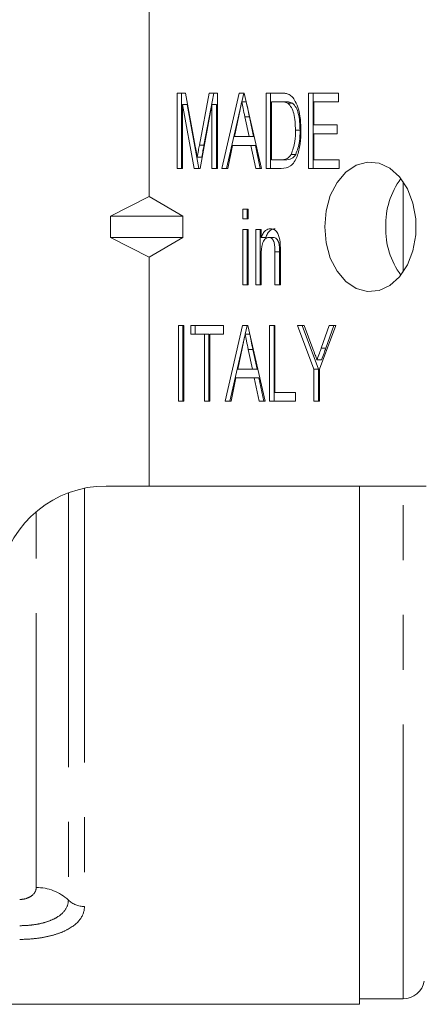
# Model space of a CAD drawing. Units: millimetres. Extents: x 153 to 255, y 93 to 249.
# Drawn here: x 185 to 194, y 93 to 115 of the extents above; entities that cross this region are included whole.
import ezdxf

# ---------------------------------------------------------------- set-up
doc = ezdxf.new("R2010")
doc.units = ezdxf.units.MM
doc.linetypes.add('PHANTOM', pattern=[12.7, 6.35, -1.27, 1.27, -1.27, 1.27, -1.27])

msp = doc.modelspace()

# ---------------------------------------------------------------- linework, layer by layer
at = {"color": 7, "linetype": 'Continuous', "lineweight": 15}
for p, q in [((187.528, 115.69), (187.528, 111.392)), ((188.173, 113.789), (188.367, 113.789)), ((188.173, 112.039), (188.173, 113.789)), ((188.279, 112.039), (188.279, 113.789)), ((188.367, 113.789), (188.595, 112.561)), ((188.691, 112.582), (188.917, 113.789)), ((188.797, 112.582), (189.023, 113.789)), ((188.917, 113.789), (189.109, 113.789)), ((189.109, 113.789), (189.109, 112.039)), ((189.211, 112.039), (189.612, 113.789)), ((189.612, 113.789), (189.732, 113.789)), ((189.672, 113.587), (189.718, 113.789)), ((189.732, 113.789), (190.133, 112.039)), ((190.235, 113.789), (190.572, 113.789)), ((190.235, 112.039), (190.235, 113.789)), ((190.341, 112.039), (190.341, 113.789)), ((191.219, 113.789), (191.917, 113.789)), ((191.219, 112.039), (191.219, 113.789)), ((191.325, 112.039), (191.325, 113.789)), ((191.917, 113.789), (191.917, 113.587)), ((189.317, 112.039), (189.671, 113.583)), ((189.778, 113.587), (189.672, 113.587)), ((190.571, 113.587), (190.362, 113.587)), ((190.362, 113.587), (190.362, 112.241)), ((190.677, 113.587), (190.571, 113.587)), ((190.848, 113.551), (190.742, 113.551)), ((191.346, 113.587), (191.346, 113.049)), ((191.917, 113.587), (191.346, 113.587)), ((188.3, 113.52), (188.3, 112.039)), ((188.57, 112.039), (188.3, 113.52)), ((188.406, 113.52), (188.3, 113.52)), ((188.676, 112.039), (188.406, 113.52)), ((188.982, 113.52), (188.709, 112.039)), ((188.982, 112.039), (188.982, 113.52)), ((189.088, 113.52), (188.982, 113.52)), ((189.088, 112.039), (189.088, 113.52)), ((189.604, 113.261), (189.502, 112.779)), ((189.842, 112.779), (189.745, 113.239)), ((189.851, 113.239), (189.745, 113.239)), ((189.948, 112.779), (189.851, 113.239)), ((191.023, 112.927), (190.917, 112.927)), ((191.346, 113.049), (191.885, 113.049)), ((191.346, 112.847), (191.346, 112.241)), ((191.885, 112.847), (191.346, 112.847)), ((191.885, 113.049), (191.885, 112.847)), ((189.502, 112.779), (189.842, 112.779)), ((189.948, 112.779), (189.842, 112.779)), ((188.797, 112.582), (188.691, 112.582)), ((189.46, 112.577), (189.347, 112.039)), ((189.884, 112.577), (189.46, 112.577)), ((189.997, 112.039), (189.884, 112.577)), ((189.99, 112.577), (189.884, 112.577)), ((190.103, 112.039), (189.99, 112.577)), ((188.747, 112.304), (188.641, 112.304)), ((190.362, 112.241), (190.575, 112.241)), ((190.681, 112.241), (190.575, 112.241)), ((190.924, 112.365), (190.818, 112.365)), ((191.346, 112.241), (191.933, 112.241)), ((191.933, 112.241), (191.933, 112.039)), ((188.3, 112.039), (188.173, 112.039)), ((188.709, 112.039), (188.57, 112.039)), ((189.109, 112.039), (188.982, 112.039)), ((189.347, 112.039), (189.211, 112.039)), ((190.133, 112.039), (189.997, 112.039)), ((190.588, 112.039), (190.235, 112.039)), ((191.933, 112.039), (191.219, 112.039)), ((187.528, 111.392), (186.63, 110.94)), ((188.311, 110.94), (187.528, 111.392)), ((189.696, 111.097), (189.823, 111.097)), ((189.696, 110.872), (189.696, 111.097)), ((189.802, 110.872), (189.802, 111.097)), ((189.823, 111.097), (189.823, 110.872)), ((186.63, 110.44), (186.63, 110.94)), ((186.63, 110.94), (188.311, 110.94)), ((188.311, 110.94), (188.311, 110.44)), ((189.823, 110.872), (189.696, 110.872)), ((189.696, 110.626), (189.823, 110.626)), ((189.696, 109.347), (189.696, 110.626)), ((189.802, 109.347), (189.802, 110.626)), ((189.823, 110.626), (189.823, 109.347)), ((189.997, 110.626), (190.124, 110.626)), ((189.997, 109.347), (189.997, 110.626)), ((190.103, 109.347), (190.103, 110.626)), ((190.124, 110.626), (190.124, 110.447)), ((187.528, 109.988), (186.63, 110.44)), ((186.63, 110.44), (188.311, 110.44)), ((188.311, 110.44), (187.528, 109.988)), ((190.23, 110.447), (190.124, 110.447)), ((190.408, 110.446), (190.302, 110.446)), ((190.441, 109.347), (190.441, 110.11)), ((190.547, 110.11), (190.441, 110.11)), ((190.547, 109.347), (190.547, 110.11)), ((190.568, 110.129), (190.568, 109.347)), ((187.528, 109.988), (187.528, 104.69)), ((190.124, 110.032), (190.124, 109.347)), ((189.823, 109.347), (189.696, 109.347)), ((190.124, 109.347), (189.997, 109.347)), ((190.568, 109.347), (190.441, 109.347)), ((188.205, 108.404), (188.331, 108.404)), ((188.205, 106.654), (188.205, 108.404)), ((188.311, 106.654), (188.311, 108.404)), ((188.331, 108.404), (188.331, 106.654)), ((188.49, 108.404), (189.252, 108.404)), ((188.49, 108.202), (188.49, 108.404)), ((188.596, 108.202), (188.596, 108.404)), ((189.252, 108.404), (189.252, 108.202)), ((189.291, 106.654), (189.692, 108.404)), ((189.692, 108.404), (189.811, 108.404)), ((189.751, 108.202), (189.798, 108.404)), ((189.811, 108.404), (190.212, 106.654)), ((190.314, 108.404), (190.441, 108.404)), ((190.314, 106.654), (190.314, 108.404)), ((190.421, 106.654), (190.421, 108.404)), ((190.441, 108.404), (190.441, 106.856)), ((190.965, 108.404), (191.118, 108.404)), ((191.346, 107.396), (190.965, 108.404)), ((191.452, 107.396), (191.071, 108.404)), ((191.118, 108.404), (191.32, 107.867)), ((191.853, 108.404), (191.473, 107.396)), ((191.516, 107.885), (191.7, 108.404)), ((191.622, 107.885), (191.806, 108.404)), ((191.7, 108.404), (191.853, 108.404)), ((188.807, 108.202), (188.49, 108.202)), ((188.807, 106.654), (188.807, 108.202)), ((188.913, 108.202), (188.807, 108.202)), ((188.913, 106.654), (188.913, 108.202)), ((188.934, 108.202), (188.934, 106.654)), ((189.252, 108.202), (188.934, 108.202)), ((189.397, 106.654), (189.75, 108.198)), ((189.857, 108.202), (189.751, 108.202)), ((189.683, 107.877), (189.582, 107.395)), ((189.93, 107.854), (189.824, 107.854)), ((189.921, 107.395), (189.824, 107.854)), ((190.027, 107.395), (189.93, 107.854)), ((191.622, 107.885), (191.516, 107.885)), ((191.524, 107.609), (191.418, 107.609)), ((189.582, 107.395), (189.921, 107.395)), ((190.027, 107.395), (189.921, 107.395)), ((191.346, 106.654), (191.346, 107.396)), ((191.452, 107.396), (191.346, 107.396)), ((191.452, 106.654), (191.452, 107.396)), ((191.473, 107.396), (191.473, 106.654)), ((189.539, 107.193), (189.426, 106.654)), ((189.963, 107.193), (189.539, 107.193)), ((190.077, 106.654), (189.963, 107.193)), ((190.07, 107.193), (189.963, 107.193)), ((190.183, 106.654), (190.07, 107.193)), ((190.441, 106.856), (190.917, 106.856)), ((190.917, 106.856), (190.917, 106.654)), ((188.331, 106.654), (188.205, 106.654)), ((188.934, 106.654), (188.807, 106.654)), ((189.426, 106.654), (189.291, 106.654)), ((190.212, 106.654), (190.077, 106.654)), ((190.917, 106.654), (190.314, 106.654)), ((191.473, 106.654), (191.346, 106.654)), ((186.528, 104.69), (187.528, 104.69)), ((187.528, 104.69), (193.942, 104.69)), ((192.403, 104.69), (192.403, 92.69)), ((192.403, 92.815), (193.41, 92.815)), ((184.22, 92.69), (192.403, 92.69))]:
    msp.add_line(p, q, dxfattribs=at)
at = {"color": 8, "linetype": 'PHANTOM', "lineweight": 0}
for p, q in [((193.41, 109.638), (193.41, 111.742)), ((186.028, 104.639), (186.028, 94.956)), ((193.41, 92.815), (193.41, 104.69)), ((185.655, 104.533), (185.655, 95.102)), ((184.91, 95.393), (184.91, 104.096))]:
    msp.add_line(p, q, dxfattribs=at)
at = {"color": 7, "linetype": 'Continuous', "lineweight": 15, "flags": 128}
msp.add_lwpolyline([(191.594, 110.69), (191.627, 110.317), (191.725, 109.967), (191.881, 109.663), (192.086, 109.424), (192.326, 109.263), (192.588, 109.193), (192.853, 109.217), (193.106, 109.333), (193.33, 109.534), (193.512, 109.808), (193.64, 110.138), (193.707, 110.502), (193.707, 110.878), (193.64, 111.242), (193.512, 111.572), (193.33, 111.846), (193.106, 112.047), (192.853, 112.163), (192.588, 112.187), (192.326, 112.117), (192.086, 111.956), (191.881, 111.717), (191.725, 111.413), (191.627, 111.063), (191.594, 110.69)], dxfattribs=at)
at = {"color": 7, "linetype": 'Continuous', "lineweight": 15}
for centre, radius, start, end in [((194.796, 110.739), 1.789, 143.3233, 181.5799), ((194.796, 110.641), 1.789, 178.4201, 216.6767), ((186.528, 102.19), 2.5, 90, 168.463), ((193.41, 93.315), 0.5, 270, 350)]:
    msp.add_arc(centre, radius, start, end, dxfattribs=at)
at = {"color": 8, "linetype": 'PHANTOM', "lineweight": 0}
for centre, radius, start, end in [((184.922, 94.325), 1.068, 46.6357, 90.6616), ((186.022, 95.49), 0.534, 226.6352, 270.6619)]:
    msp.add_arc(centre, radius, start, end, dxfattribs=at)
at = {"color": 7, "linetype": 'Continuous', "lineweight": 15}
for points, knots in [([(190.572, 113.789), (190.605, 113.789), (190.664, 113.788), (190.721, 113.771), (190.747, 113.764)], [0, 0, 0, 0, 0.560199, 1, 1, 1, 1]), ([(190.747, 113.764), (190.777, 113.748), (190.831, 113.72), (190.872, 113.663), (190.89, 113.639)], [0, 0, 0, 0, 0.559665, 1, 1, 1, 1]), ([(189.672, 113.587), (189.659, 113.526), (189.636, 113.418), (189.614, 113.309), (189.604, 113.261)], [0, 0, 0, 0, 0.5599995, 1, 1, 1, 1]), ([(189.745, 113.239), (189.731, 113.304), (189.707, 113.42), (189.683, 113.536), (189.672, 113.587)], [0, 0, 0, 0, 0.5600025, 1, 1, 1, 1]), ([(189.851, 113.239), (189.837, 113.304), (189.813, 113.42), (189.789, 113.536), (189.778, 113.587)], [0, 0, 0, 0, 0.56, 1, 1, 1, 1]), ([(190.742, 113.551), (190.71, 113.564), (190.655, 113.587), (190.597, 113.587), (190.571, 113.587)], [0, 0, 0, 0, 0.558988, 1, 1, 1, 1]), ([(190.848, 113.551), (190.816, 113.564), (190.761, 113.587), (190.703, 113.587), (190.677, 113.587)], [0, 0, 0, 0, 0.558976, 1, 1, 1, 1]), ([(190.917, 112.927), (190.914, 113.06), (190.908, 113.244), (190.83, 113.459), (190.771, 113.52), (190.742, 113.551)], [0, 0, 0, 0, 0.560094, 0.780777, 1, 1, 1, 1]), ([(191.023, 112.927), (191.02, 113.06), (191.014, 113.244), (190.937, 113.459), (190.877, 113.52), (190.848, 113.551)], [0, 0, 0, 0, 0.560094, 0.780777, 1, 1, 1, 1]), ([(190.89, 113.639), (190.921, 113.581), (190.982, 113.467), (191.034, 113.219), (191.04, 113.035), (191.044, 112.923)], [0, 0, 0, 0, 0.279538, 0.559697, 1, 1, 1, 1]), ([(191.044, 112.923), (191.041, 112.82), (191.035, 112.612), (190.977, 112.361), (190.894, 112.189), (190.775, 112.059), (190.663, 112.047), (190.588, 112.039)], [0, 0, 0, 0, 0.250726, 0.500892, 0.626186, 0.751093, 1, 1, 1, 1]), ([(190.818, 112.365), (190.853, 112.464), (190.915, 112.642), (190.917, 112.84), (190.917, 112.927)], [0, 0, 0, 0, 0.5579294, 1, 1, 1, 1]), ([(190.924, 112.365), (190.959, 112.464), (191.021, 112.642), (191.023, 112.84), (191.023, 112.927)], [0, 0, 0, 0, 0.557929, 1, 1, 1, 1]), ([(188.595, 112.561), (188.604, 112.513), (188.619, 112.428), (188.634, 112.342), (188.641, 112.304)], [0, 0, 0, 0, 0.560002, 1, 1, 1, 1]), ([(188.641, 112.304), (188.65, 112.356), (188.666, 112.449), (188.684, 112.541), (188.691, 112.582)], [0, 0, 0, 0, 0.559996, 1, 1, 1, 1]), ([(188.747, 112.304), (188.756, 112.356), (188.772, 112.449), (188.79, 112.541), (188.797, 112.582)], [0, 0, 0, 0, 0.559996, 1, 1, 1, 1]), ([(190.575, 112.241), (190.626, 112.242), (190.719, 112.244), (190.788, 112.328), (190.818, 112.365)], [0, 0, 0, 0, 0.5617, 1, 1, 1, 1]), ([(190.681, 112.241), (190.732, 112.242), (190.825, 112.244), (190.894, 112.328), (190.924, 112.365)], [0, 0, 0, 0, 0.561698, 1, 1, 1, 1]), ([(190.124, 110.447), (190.137, 110.478), (190.163, 110.54), (190.233, 110.627), (190.298, 110.64), (190.338, 110.648)], [0, 0, 0, 0, 0.281347, 0.56214, 1, 1, 1, 1]), ([(190.23, 110.447), (190.243, 110.478), (190.269, 110.54), (190.339, 110.627), (190.404, 110.64), (190.444, 110.648)], [0, 0, 0, 0, 0.281347, 0.562139, 1, 1, 1, 1]), ([(190.338, 110.648), (190.37, 110.643), (190.435, 110.632), (190.531, 110.527), (190.55, 110.41), (190.562, 110.339)], [0, 0, 0, 0, 0.2803874, 0.5605953, 1, 1, 1, 1]), ([(190.302, 110.446), (190.286, 110.444), (190.254, 110.44), (190.21, 110.408), (190.174, 110.362), (190.126, 110.241), (190.125, 110.125), (190.124, 110.032)], [0, 0, 0, 0, 0.125084, 0.250176, 0.375485, 0.500615, 1, 1, 1, 1]), ([(190.441, 110.11), (190.442, 110.185), (190.442, 110.279), (190.405, 110.377), (190.376, 110.416), (190.341, 110.442), (190.315, 110.445), (190.302, 110.446)], [0, 0, 0, 0, 0.499301, 0.624562, 0.749698, 0.874798, 1, 1, 1, 1]), ([(190.547, 110.11), (190.548, 110.185), (190.548, 110.279), (190.511, 110.377), (190.482, 110.416), (190.447, 110.442), (190.421, 110.445), (190.408, 110.446)], [0, 0, 0, 0, 0.4993008, 0.6245608, 0.7496978, 0.8747984, 1, 1, 1, 1]), ([(190.562, 110.339), (190.564, 110.3), (190.568, 110.23), (190.568, 110.16), (190.568, 110.129)], [0, 0, 0, 0, 0.559867, 1, 1, 1, 1]), ([(189.751, 108.202), (189.739, 108.142), (189.716, 108.033), (189.693, 107.925), (189.683, 107.877)], [0, 0, 0, 0, 0.56, 1, 1, 1, 1]), ([(189.824, 107.854), (189.811, 107.919), (189.786, 108.035), (189.762, 108.151), (189.751, 108.202)], [0, 0, 0, 0, 0.560003, 1, 1, 1, 1]), ([(189.93, 107.854), (189.917, 107.919), (189.892, 108.035), (189.868, 108.151), (189.857, 108.202)], [0, 0, 0, 0, 0.56, 1, 1, 1, 1]), ([(191.32, 107.867), (191.339, 107.819), (191.371, 107.733), (191.404, 107.647), (191.418, 107.609)], [0, 0, 0, 0, 0.560001, 1, 1, 1, 1]), ([(191.418, 107.609), (191.436, 107.66), (191.469, 107.752), (191.502, 107.844), (191.516, 107.885)], [0, 0, 0, 0, 0.559999, 1, 1, 1, 1]), ([(191.524, 107.609), (191.543, 107.66), (191.575, 107.752), (191.608, 107.844), (191.622, 107.885)], [0, 0, 0, 0, 0.559998, 1, 1, 1, 1])]:
    msp.add_open_spline(points, degree=3, knots=knots, dxfattribs=at)
at = {"color": 8, "linetype": 'PHANTOM', "lineweight": 0}
for points, knots in [([(184.528, 95.117), (184.592, 95.117), (184.654, 95.13), (184.753, 95.167), (184.792, 95.191), (184.884, 95.27), (184.91, 95.331), (184.91, 95.393)], [0, 0, 0, 0, 0.25, 0.25, 0.5, 0.5, 1, 1, 1, 1]), ([(185.655, 95.102), (185.655, 95.023), (185.632, 94.948), (185.534, 94.806), (185.461, 94.743), (185.312, 94.66), (185.255, 94.635), (185.133, 94.591), (185.065, 94.572), (184.922, 94.541), (184.847, 94.53), (184.691, 94.514), (184.609, 94.51), (184.528, 94.51)], [0, 0, 0, 0, 0.25, 0.25, 0.5, 0.5, 0.625, 0.625, 0.75, 0.75, 0.875, 0.875, 1, 1, 1, 1]), ([(186.028, 94.956), (186.028, 94.852), (185.996, 94.755), (185.862, 94.57), (185.764, 94.489), (185.562, 94.383), (185.488, 94.351), (185.325, 94.296), (185.236, 94.272), (185.046, 94.233), (184.947, 94.218), (184.742, 94.198), (184.635, 94.193), (184.528, 94.193)], [0, 0, 0, 0, 0.25, 0.25, 0.5, 0.5, 0.625, 0.625, 0.75, 0.75, 0.875, 0.875, 1, 1, 1, 1])]:
    msp.add_open_spline(points, degree=3, knots=knots, dxfattribs=at)

doc.saveas('drawing.dxf')
